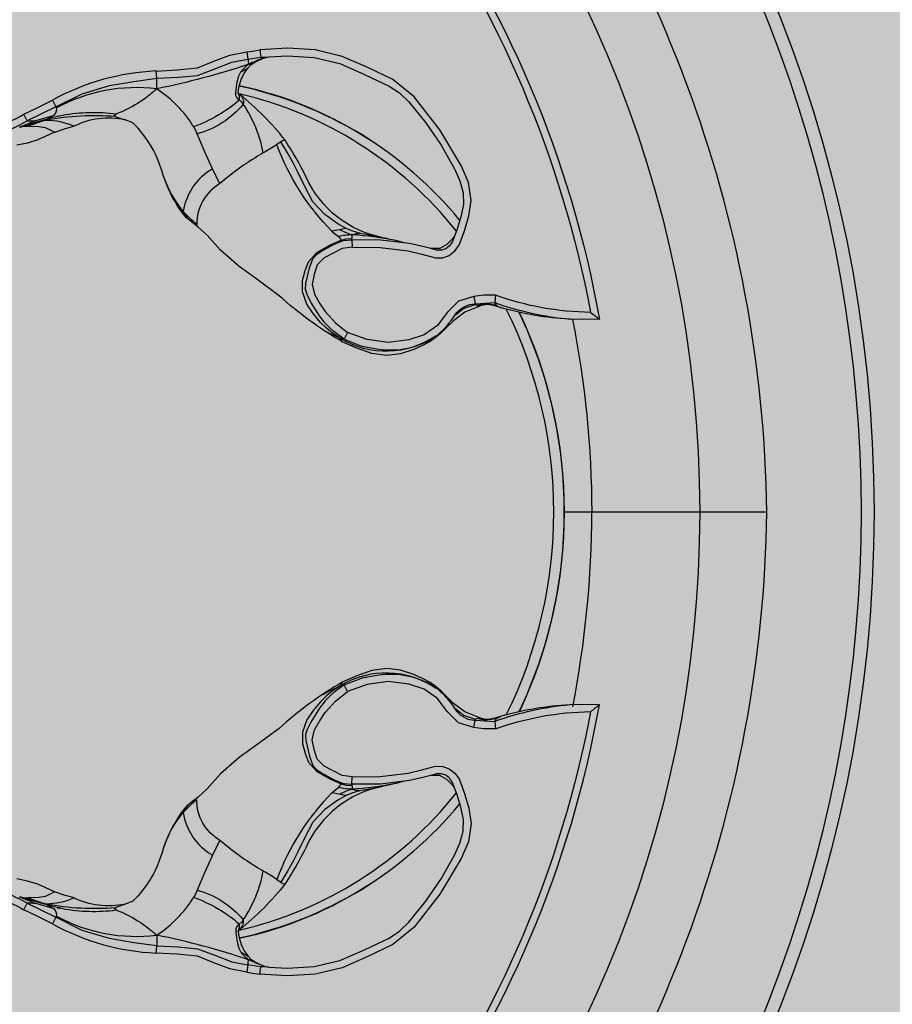
# Model space of a CAD drawing. Units: inches. Extents: x 0 to 287, y 0 to 180.
# Drawn here: x 104 to 106, y 86 to 87 of the extents above; entities that cross this region are included whole.
import ezdxf

# ---------------------------------------------------------------- set-up
doc = ezdxf.new("R2010")
doc.units = ezdxf.units.IN
doc.header["$MEASUREMENT"] = 0
for name, color, linetype in [('GRILLE', 8, 'Continuous'), ('HOUSING', 7, 'Continuous'), ('TWEETER', 2, 'Continuous')]:
    doc.layers.add(name, color=color, linetype=linetype)

# ---------------------------------------------------------------- blocks, each defined once
blk = doc.blocks.new('DRV.19mm.QT.001')
at = {"layer": 'TWEETER'}
h = blk.add_hatch(dxfattribs=at)
h.set_pattern_fill('HEX', color=256, scale=0.25)
h.set_pattern_definition([(0, (-140.56693, -58.91425), (0, 0.054126588), [0.03125, -0.0625]), (120, (-140.56693, -58.91425), (-0.046875, -0.027063294), [0.03125, -0.0625]), (60, (-140.53568, -58.91425), (-0.046875, 0.027063294), [0.03125, -0.0625])])
h.paths.add_polyline_path([(0.3625, -1.1357), (0.3819, -1.1078), (0.4077, -1.0787), (0.431, -1.058), (0.4436, -1.0439, 0.002006), (0.4579, -1.0261), (0.4639, -1.0208), (0.4689, -1.0173, -0.077613), (0.5243, -0.9896, 0.132684), (0.6059, -0.9424), (0.6103, -0.9302, 0.17167), (0.6001, -0.8497), (0.5961, -0.8356), (0.5914, -0.8219, 0.011296), (0.5794, -0.7943), (0.5743, -0.7783), (0.5711, -0.7617), (0.57, -0.7419), (0.5717, -0.7147), (0.5743, -0.6931, -0.005839), (0.5726, -0.6847), (0.5719, -0.6795), (0.5712, -0.6708, 0.155541), (0.2656, -0.4219), (0.2661, -0.4248), (0.267, -0.434), (0.2677, -0.444, 0.023106), (0.2703, -0.495), (0.2635, -0.527), (0.2556, -0.541), (0.2447, -0.5537), (0.2305, -0.565), (0.2136, -0.5741), (0.195, -0.5814), (0.175, -0.5868), (0.1645, -0.588), (0.1536, -0.5878), (0.1503, -0.5875), (0.1466, -0.587), (0.1427, -0.5864), (0.1415, -0.5863), (0.1262, -0.5838), (0.1133, -0.5823), (0.1012, -0.5816), (0.0878, -0.5812), (0.0658, -0.5801), (0.0438, -0.5774), (0.022, -0.5739), (0, -0.5719), (-0.022, -0.5739), (-0.0438, -0.5774), (-0.0658, -0.5801), (-0.0878, -0.5812), (-0.1012, -0.5816), (-0.1133, -0.5823), (-0.1262, -0.5838), (-0.1415, -0.5863), (-0.1449, -0.5868), (-0.1528, -0.5878), (-0.1645, -0.588), (-0.175, -0.5868), (-0.195, -0.5814), (-0.2136, -0.5741), (-0.2305, -0.565), (-0.2447, -0.5537), (-0.2556, -0.541), (-0.2635, -0.527), (-0.2703, -0.495, 0.023106), (-0.2677, -0.444), (-0.267, -0.434), (-0.2661, -0.4248), (-0.2656, -0.4219, 0.155541), (-0.5712, -0.6708), (-0.5719, -0.6795), (-0.5726, -0.6847, -0.005839), (-0.5743, -0.6931), (-0.5717, -0.7147), (-0.57, -0.7419), (-0.5711, -0.7617), (-0.5743, -0.7783), (-0.5794, -0.7943, 0.011296), (-0.5914, -0.8219), (-0.5961, -0.8356), (-0.6001, -0.8497, 0.17167), (-0.6103, -0.9302), (-0.6059, -0.9424, 0.132684), (-0.5243, -0.9896, -0.075231), (-0.4705, -1.0162), (-0.4639, -1.0208), (-0.4579, -1.0261, 0.002006), (-0.4436, -1.0439), (-0.431, -1.058), (-0.4077, -1.0787), (-0.3819, -1.1078), (-0.3625, -1.1357), (-0.3367, -1.1702, -0.052271), (-0.2649, -1.2685), (-0.2552, -1.2913), (-0.2466, -1.3147), (-0.2434, -1.3381), (-0.2461, -1.3592), (-0.2529, -1.3798), (-0.2595, -1.3945), (-0.2655, -1.4052), (-0.271, -1.4129), (-0.2754, -1.4183), (-0.279, -1.4223), (-0.2862, -1.4296), (-0.2978, -1.4417), (-0.3111, -1.4594), (-0.3202, -1.4826), (-0.3212, -1.4853), (-0.322, -1.4875), (-0.3227, -1.491), (-0.3228, -1.4963), (-0.3207, -1.5062), (-0.3182, -1.5154, -0.004745), (-0.3158, -1.5239, 0.233944), (0.3158, -1.5239, -0.004746), (0.3182, -1.5154), (0.3207, -1.5062), (0.3228, -1.4963), (0.3227, -1.491), (0.322, -1.4875), (0.3212, -1.4853), (0.3202, -1.4826), (0.3111, -1.4594), (0.2978, -1.4417), (0.2862, -1.4296), (0.279, -1.4223), (0.2754, -1.4183), (0.271, -1.4129), (0.2655, -1.4052), (0.2595, -1.3945), (0.2529, -1.3798), (0.2461, -1.3592), (0.2434, -1.3381), (0.2466, -1.3147), (0.2552, -1.2913), (0.2649, -1.2685, -0.052271), (0.3367, -1.1702)])
h.paths.add_polyline_path([(1.5239, 0.3158, -0.004745), (1.5154, 0.3182), (1.5062, 0.3207), (1.4963, 0.3228), (1.491, 0.3227), (1.4875, 0.322), (1.4853, 0.3212), (1.4826, 0.3202), (1.4594, 0.3111), (1.4417, 0.2978), (1.4296, 0.2862), (1.4223, 0.279), (1.4183, 0.2754), (1.4129, 0.271), (1.4052, 0.2655), (1.3945, 0.2595), (1.3798, 0.2529), (1.3592, 0.2461), (1.3381, 0.2434), (1.3147, 0.2466), (1.2913, 0.2552), (1.2685, 0.2649, -0.052271), (1.1702, 0.3367), (1.1357, 0.3625), (1.1078, 0.3819), (1.0787, 0.4077), (1.058, 0.431), (1.0439, 0.4436, 0.002006), (1.0261, 0.4579), (1.0208, 0.4639), (1.0173, 0.4689, -0.077613), (0.9896, 0.5243, 0.132684), (0.9424, 0.6059), (0.9302, 0.6103, 0.17167), (0.8497, 0.6001), (0.8356, 0.5961), (0.8219, 0.5914, 0.011296), (0.7943, 0.5794), (0.7783, 0.5743), (0.7617, 0.5711), (0.7419, 0.57), (0.7147, 0.5717), (0.6931, 0.5743, -0.005839), (0.6847, 0.5726), (0.6795, 0.5719), (0.6708, 0.5712, 0.155541), (0.4219, 0.2656), (0.4248, 0.2661), (0.434, 0.267), (0.444, 0.2677, 0.023106), (0.495, 0.2703), (0.527, 0.2635), (0.541, 0.2556), (0.5537, 0.2447), (0.565, 0.2305), (0.5741, 0.2136), (0.5814, 0.195), (0.5868, 0.175), (0.588, 0.1645), (0.5878, 0.1536), (0.5875, 0.1503), (0.587, 0.1466), (0.5864, 0.1427), (0.5863, 0.1415), (0.5838, 0.1262), (0.5823, 0.1133), (0.5816, 0.1012), (0.5812, 0.0878), (0.5801, 0.0658), (0.5774, 0.0438), (0.5739, 0.022), (0.5719, 0), (0.5739, -0.022), (0.5774, -0.0438), (0.5801, -0.0658), (0.5812, -0.0878), (0.5816, -0.1012), (0.5823, -0.1133), (0.5838, -0.1262), (0.5863, -0.1415), (0.5868, -0.1449), (0.5878, -0.1528), (0.588, -0.1645), (0.5868, -0.175), (0.5814, -0.195), (0.5741, -0.2136), (0.565, -0.2305), (0.5537, -0.2447), (0.541, -0.2556), (0.527, -0.2635), (0.495, -0.2703, 0.023106), (0.444, -0.2677), (0.434, -0.267), (0.4248, -0.2661), (0.4219, -0.2656, 0.155541), (0.6708, -0.5712), (0.6795, -0.5719), (0.6847, -0.5726, -0.005839), (0.6931, -0.5743), (0.7147, -0.5717), (0.7419, -0.57), (0.7617, -0.5711), (0.7783, -0.5743), (0.7943, -0.5794, 0.011296), (0.8219, -0.5914), (0.8356, -0.5961), (0.8497, -0.6001, 0.17167), (0.9302, -0.6103), (0.9424, -0.6059, 0.132684), (0.9896, -0.5243, -0.075231), (1.0162, -0.4705), (1.0208, -0.4639), (1.0261, -0.4579, 0.002006), (1.0439, -0.4436), (1.058, -0.431), (1.0787, -0.4077), (1.1078, -0.3819), (1.1357, -0.3625), (1.1702, -0.3367, -0.052271), (1.2685, -0.2649), (1.2913, -0.2552), (1.3147, -0.2466), (1.3381, -0.2434), (1.3592, -0.2461), (1.3798, -0.2529), (1.3945, -0.2595), (1.4052, -0.2655), (1.4129, -0.271), (1.4183, -0.2754), (1.4223, -0.279), (1.4296, -0.2862), (1.4417, -0.2978), (1.4594, -0.3111), (1.4826, -0.3202), (1.4853, -0.3212), (1.4875, -0.322), (1.491, -0.3227), (1.4963, -0.3228), (1.5062, -0.3207), (1.5154, -0.3182, -0.004746), (1.5239, -0.3158, 0.233944)])
h.paths.add_polyline_path([(0.6103, 0.9302), (0.6059, 0.9424, 0.132684), (0.5243, 0.9896, -0.075231), (0.4705, 1.0162), (0.4639, 1.0208), (0.4579, 1.0261, 0.002006), (0.4436, 1.0439), (0.431, 1.058), (0.4077, 1.0787), (0.3819, 1.1078), (0.3625, 1.1357), (0.3367, 1.1702, -0.052271), (0.2649, 1.2685), (0.2552, 1.2913), (0.2466, 1.3147), (0.2434, 1.3381), (0.2461, 1.3592), (0.2529, 1.3798), (0.2595, 1.3945), (0.2655, 1.4052), (0.271, 1.4129), (0.2754, 1.4183), (0.279, 1.4223), (0.2862, 1.4296), (0.2978, 1.4417), (0.3111, 1.4594), (0.3202, 1.4826), (0.3212, 1.4853), (0.322, 1.4875), (0.3227, 1.491), (0.3228, 1.4963), (0.3207, 1.5062), (0.3182, 1.5154, -0.004746), (0.3158, 1.5239, 0.233944), (-0.3158, 1.5239, -0.004745), (-0.3182, 1.5154), (-0.3207, 1.5062), (-0.3228, 1.4963), (-0.3227, 1.491), (-0.322, 1.4875), (-0.3212, 1.4853), (-0.3202, 1.4826), (-0.3111, 1.4594), (-0.2978, 1.4417), (-0.2862, 1.4296), (-0.279, 1.4223), (-0.2754, 1.4183), (-0.271, 1.4129), (-0.2655, 1.4052), (-0.2595, 1.3945), (-0.2529, 1.3798), (-0.2461, 1.3592), (-0.2434, 1.3381), (-0.2466, 1.3147), (-0.2552, 1.2913), (-0.2649, 1.2685, -0.052271), (-0.3367, 1.1702), (-0.3625, 1.1357), (-0.3819, 1.1078), (-0.4077, 1.0787), (-0.431, 1.058), (-0.4436, 1.0439, 0.002006), (-0.4579, 1.0261), (-0.4639, 1.0208), (-0.4689, 1.0173, -0.077613), (-0.5243, 0.9896, 0.132684), (-0.6059, 0.9424), (-0.6103, 0.9302, 0.17167), (-0.6001, 0.8497), (-0.5961, 0.8356), (-0.5914, 0.8219, 0.011296), (-0.5794, 0.7943), (-0.5743, 0.7783), (-0.5711, 0.7617), (-0.57, 0.7419), (-0.5717, 0.7147), (-0.5743, 0.6931, -0.005839), (-0.5726, 0.6847), (-0.5719, 0.6795), (-0.5712, 0.6708, 0.155541), (-0.2656, 0.4219), (-0.2661, 0.4248), (-0.267, 0.434), (-0.2677, 0.444, 0.023106), (-0.2703, 0.495), (-0.2635, 0.527), (-0.2556, 0.541), (-0.2447, 0.5537), (-0.2305, 0.565), (-0.2136, 0.5741), (-0.195, 0.5814), (-0.175, 0.5868), (-0.1645, 0.588), (-0.1536, 0.5878), (-0.1503, 0.5875), (-0.1466, 0.587), (-0.1427, 0.5864), (-0.1415, 0.5863), (-0.1262, 0.5838), (-0.1133, 0.5823), (-0.1012, 0.5816), (-0.0878, 0.5812), (-0.0658, 0.5801), (-0.0438, 0.5774), (-0.022, 0.5739), (0, 0.5719), (0.022, 0.5739), (0.0438, 0.5774), (0.0658, 0.5801), (0.0878, 0.5812), (0.1012, 0.5816), (0.1133, 0.5823), (0.1262, 0.5838), (0.1415, 0.5863), (0.1449, 0.5868), (0.1528, 0.5878), (0.1645, 0.588), (0.175, 0.5868), (0.195, 0.5814), (0.2136, 0.5741), (0.2305, 0.565), (0.2447, 0.5537), (0.2556, 0.541), (0.2635, 0.527), (0.2703, 0.495, 0.023106), (0.2677, 0.444), (0.267, 0.434), (0.2661, 0.4248), (0.2656, 0.4219, 0.155541), (0.5712, 0.6708), (0.5719, 0.6795), (0.5726, 0.6847, -0.005839), (0.5743, 0.6931), (0.5717, 0.7147), (0.57, 0.7419), (0.5711, 0.7617), (0.5743, 0.7783), (0.5794, 0.7943, 0.011296), (0.5914, 0.8219), (0.5961, 0.8356), (0.6001, 0.8497, 0.17167)])
h.paths.add_polyline_path([(-0.5801, 0.0658), (-0.5812, 0.0878), (-0.5816, 0.1012), (-0.5823, 0.1133), (-0.5838, 0.1262), (-0.5863, 0.1415), (-0.5868, 0.1449), (-0.5878, 0.1528), (-0.588, 0.1645), (-0.5868, 0.175), (-0.5814, 0.195), (-0.5741, 0.2136), (-0.565, 0.2305), (-0.5537, 0.2447), (-0.541, 0.2556), (-0.527, 0.2635), (-0.495, 0.2703, 0.023106), (-0.444, 0.2677), (-0.434, 0.267), (-0.4248, 0.2661), (-0.4219, 0.2656, 0.155541), (-0.6708, 0.5712), (-0.6795, 0.5719), (-0.6847, 0.5726, -0.005839), (-0.6931, 0.5743), (-0.7147, 0.5717), (-0.7419, 0.57), (-0.7617, 0.5711), (-0.7783, 0.5743), (-0.7943, 0.5794, 0.011296), (-0.8219, 0.5914), (-0.8356, 0.5961), (-0.8497, 0.6001, 0.17167), (-0.9302, 0.6103), (-0.9424, 0.6059, 0.132684), (-0.9896, 0.5243, -0.075231), (-1.0162, 0.4705), (-1.0208, 0.4639), (-1.0261, 0.4579, 0.002006), (-1.0439, 0.4436), (-1.058, 0.431), (-1.0787, 0.4077), (-1.1078, 0.3819), (-1.1357, 0.3625), (-1.1702, 0.3367, -0.052271), (-1.2685, 0.2649), (-1.2913, 0.2552), (-1.3147, 0.2466), (-1.3381, 0.2434), (-1.3592, 0.2461), (-1.3798, 0.2529), (-1.3945, 0.2595), (-1.4052, 0.2655), (-1.4129, 0.271), (-1.4183, 0.2754), (-1.4223, 0.279), (-1.4296, 0.2862), (-1.4417, 0.2978), (-1.4594, 0.3111), (-1.4826, 0.3202), (-1.4853, 0.3212), (-1.4875, 0.322), (-1.491, 0.3227), (-1.4963, 0.3228), (-1.5062, 0.3207), (-1.5154, 0.3182, -0.004746), (-1.5239, 0.3158, 0.233944), (-1.5239, -0.3158, -0.004745), (-1.5154, -0.3182), (-1.5062, -0.3207), (-1.4963, -0.3228), (-1.491, -0.3227), (-1.4875, -0.322), (-1.4853, -0.3212), (-1.4826, -0.3202), (-1.4594, -0.3111), (-1.4417, -0.2978), (-1.4296, -0.2862), (-1.4223, -0.279), (-1.4183, -0.2754), (-1.4129, -0.271), (-1.4052, -0.2655), (-1.3945, -0.2595), (-1.3798, -0.2529), (-1.3592, -0.2461), (-1.3381, -0.2434), (-1.3147, -0.2466), (-1.2913, -0.2552), (-1.2685, -0.2649, -0.052271), (-1.1702, -0.3367), (-1.1357, -0.3625), (-1.1078, -0.3819), (-1.0787, -0.4077), (-1.058, -0.431), (-1.0439, -0.4436, 0.002006), (-1.0261, -0.4579), (-1.0208, -0.4639), (-1.0173, -0.4689, -0.077613), (-0.9896, -0.5243, 0.132684), (-0.9424, -0.6059), (-0.9302, -0.6103, 0.17167), (-0.8497, -0.6001), (-0.8356, -0.5961), (-0.8219, -0.5914, 0.011296), (-0.7943, -0.5794), (-0.7783, -0.5743), (-0.7617, -0.5711), (-0.7419, -0.57), (-0.7147, -0.5717), (-0.6931, -0.5743, -0.005839), (-0.6847, -0.5726), (-0.6795, -0.5719), (-0.6708, -0.5712, 0.155541), (-0.4219, -0.2656), (-0.4248, -0.2661), (-0.434, -0.267), (-0.444, -0.2677, 0.023106), (-0.495, -0.2703), (-0.527, -0.2635), (-0.541, -0.2556), (-0.5537, -0.2447), (-0.565, -0.2305), (-0.5741, -0.2136), (-0.5814, -0.195), (-0.5868, -0.175), (-0.588, -0.1645), (-0.5878, -0.1536), (-0.5875, -0.1503), (-0.587, -0.1466), (-0.5864, -0.1427), (-0.5863, -0.1415), (-0.5838, -0.1262), (-0.5823, -0.1133), (-0.5816, -0.1012), (-0.5812, -0.0878), (-0.5801, -0.0658), (-0.5774, -0.0438), (-0.5739, -0.022), (-0.5719, 0), (-0.5739, 0.022), (-0.5774, 0.0438)])
h.paths.add_polyline_path([(-0.4269, 1.3319), (-0.4256, 1.3378), (-0.4257, 1.3372), (-0.4244, 1.3433), (-0.4224, 1.3518), (-0.4191, 1.3647), (-0.4181, 1.3734), (-0.4127, 1.3961), (-0.4099, 1.4062), (-0.41, 1.4205), (-0.4163, 1.4313), (-0.4226, 1.4377), (-0.4283, 1.4428), (-0.4371, 1.4462, 0.169631), (-0.6508, 1.1077), (-0.6499, 1.1086, -0.057697), (-0.5787, 1.1795, -0.02699), (-0.5214, 1.2122, 0.243799)])
h.paths.add_polyline_path([(-1.2122, 0.5214, -0.02699), (-1.1795, 0.5787, -0.057697), (-1.1086, 0.6499), (-1.1077, 0.6508, 0.169631), (-1.4462, 0.4371), (-1.4428, 0.4283), (-1.4377, 0.4226), (-1.4313, 0.4163), (-1.4205, 0.41), (-1.4062, 0.4099), (-1.3961, 0.4127), (-1.3734, 0.4181), (-1.3647, 0.4191), (-1.3518, 0.4224), (-1.3433, 0.4244), (-1.3372, 0.4257), (-1.3378, 0.4256), (-1.3319, 0.4269, 0.243799)])
h.paths.add_polyline_path([(0.4371, 1.4462), (0.4283, 1.4428), (0.4226, 1.4377), (0.4163, 1.4313), (0.41, 1.4205), (0.4099, 1.4062), (0.4127, 1.3961), (0.4181, 1.3734), (0.4191, 1.3647), (0.4224, 1.3518), (0.4244, 1.3433), (0.4257, 1.3372), (0.4256, 1.3378), (0.4269, 1.3319, 0.243799), (0.5214, 1.2122, -0.02699), (0.5787, 1.1795, -0.057697), (0.6499, 1.1086), (0.6508, 1.1077, 0.169631)])
h.paths.add_polyline_path([(1.1077, 0.6508), (1.1086, 0.6499, -0.057697), (1.1795, 0.5787, -0.02699), (1.2122, 0.5214, 0.243799), (1.3319, 0.4269), (1.3378, 0.4256), (1.3372, 0.4257), (1.3433, 0.4244), (1.3518, 0.4224), (1.3647, 0.4191), (1.3734, 0.4181), (1.3961, 0.4127), (1.4062, 0.4099), (1.4205, 0.41), (1.4313, 0.4163), (1.4377, 0.4226), (1.4428, 0.4283), (1.4462, 0.4371, 0.169631)])
h.paths.add_polyline_path([(1.4462, -0.4371), (1.4428, -0.4283), (1.4377, -0.4226), (1.4313, -0.4163), (1.4205, -0.41), (1.4062, -0.4099), (1.3961, -0.4127), (1.3734, -0.4181), (1.3647, -0.4191), (1.3518, -0.4224), (1.3433, -0.4244), (1.3372, -0.4257), (1.3378, -0.4256), (1.3319, -0.4269, 0.243799), (1.2122, -0.5214, -0.02699), (1.1795, -0.5787, -0.057697), (1.1086, -0.6499), (1.1077, -0.6508, 0.169631)])
h.paths.add_polyline_path([(-0.5214, -1.2122, -0.02699), (-0.5787, -1.1795, -0.057697), (-0.6499, -1.1086), (-0.6508, -1.1077, 0.169631), (-0.4371, -1.4462), (-0.4283, -1.4428), (-0.4226, -1.4377), (-0.4163, -1.4313), (-0.41, -1.4205), (-0.4099, -1.4062), (-0.4127, -1.3961), (-0.4181, -1.3734), (-0.4191, -1.3647), (-0.4224, -1.3518), (-0.4244, -1.3433), (-0.4257, -1.3372), (-0.4256, -1.3378), (-0.4269, -1.3319, 0.243799)])
h.paths.add_polyline_path([(0.6508, -1.1077), (0.6499, -1.1086, -0.057697), (0.5787, -1.1795, -0.02699), (0.5214, -1.2122, 0.243799), (0.4269, -1.3319), (0.4256, -1.3378), (0.4257, -1.3372), (0.4244, -1.3433), (0.4224, -1.3518), (0.4191, -1.3647), (0.4181, -1.3734), (0.4127, -1.3961), (0.4099, -1.4062), (0.41, -1.4205), (0.4163, -1.4313), (0.4226, -1.4377), (0.4283, -1.4428), (0.4371, -1.4462, 0.169631)])
h.paths.add_polyline_path([(-1.3319, -0.4269), (-1.3378, -0.4256), (-1.3372, -0.4257), (-1.3433, -0.4244), (-1.3518, -0.4224), (-1.3647, -0.4191), (-1.3734, -0.4181), (-1.3961, -0.4127), (-1.4062, -0.4099), (-1.4205, -0.41), (-1.4313, -0.4163), (-1.4377, -0.4226), (-1.4428, -0.4283), (-1.4462, -0.4371, 0.169631), (-1.1077, -0.6508), (-1.1086, -0.6499, -0.057697), (-1.1795, -0.5787, -0.02699), (-1.2122, -0.5214, 0.243799)])
for p, q in [((-0.6005, -0.7724), (-0.6007, -0.78)), ((0.6005, -0.7724), (0.6007, -0.78)), ((-0.3234, -1.4918), (-0.3228, -1.4875)), ((-0.3224, -1.5007), (-0.3234, -1.4918)), ((-0.3222, -1.4999), (-0.3229, -1.4969)), ((0.3222, -1.4999), (0.3229, -1.4969)), ((0.3224, -1.5007), (0.3234, -1.4918)), ((0.3234, -1.4918), (0.3228, -1.4875)), ((0, -1.9296), (0, -1.6573))]:
    blk.add_line(p, q, dxfattribs=at)
for points in [[(-0.9909, -1.3755, 0.113363), (-0.3002, -1.6688), (-0.2995, -1.6306), (-0.3002, -1.6231, 0.059214), (-0.3183, -1.515), (-0.3184, -1.5146), (-0.3207, -1.5062), (-0.3228, -1.4963), (-0.3227, -1.491), (-0.3223, -1.489), (-0.3221, -1.4877), (-0.3212, -1.4853), (-0.3202, -1.4826), (-0.3111, -1.4594), (-0.2978, -1.4417), (-0.2862, -1.4296), (-0.279, -1.4223), (-0.2754, -1.4183), (-0.271, -1.4129), (-0.2655, -1.4052), (-0.2595, -1.3945), (-0.2529, -1.3798), (-0.2461, -1.3592), (-0.2434, -1.3381), (-0.2466, -1.3147), (-0.2552, -1.2913), (-0.2649, -1.2685, 0.052271), (-0.3367, -1.1702), (-0.3625, -1.1357), (-0.3819, -1.1078), (-0.4077, -1.0787), (-0.431, -1.058), (-0.4436, -1.0439, -0.002006), (-0.4579, -1.0261), (-0.4639, -1.0208), (-0.4705, -1.0162, 0.075231), (-0.5243, -0.9896, -0.132684), (-0.6059, -0.9424), (-0.6103, -0.9302, -0.17167), (-0.6001, -0.8497), (-0.5961, -0.8356), (-0.5914, -0.8219, -0.011296), (-0.5794, -0.7943), (-0.5743, -0.7783), (-0.5711, -0.7617)], [(0.9909, -1.3755, -0.113363), (0.3002, -1.6688), (0.2995, -1.6306), (0.3002, -1.6231, -0.059214), (0.3183, -1.515), (0.3184, -1.5146), (0.3207, -1.5062), (0.3228, -1.4963), (0.3227, -1.491), (0.3223, -1.489), (0.3221, -1.4877), (0.3212, -1.4853), (0.3202, -1.4826), (0.3111, -1.4594), (0.2978, -1.4417), (0.2862, -1.4296), (0.279, -1.4223), (0.2754, -1.4183), (0.271, -1.4129), (0.2655, -1.4052), (0.2595, -1.3945), (0.2529, -1.3798), (0.2461, -1.3592), (0.2434, -1.3381), (0.2466, -1.3147), (0.2552, -1.2913), (0.2649, -1.2685, -0.052271), (0.3367, -1.1702), (0.3625, -1.1357), (0.3819, -1.1078), (0.4077, -1.0787), (0.431, -1.058), (0.4436, -1.0439, 0.002006), (0.4579, -1.0261), (0.4639, -1.0208), (0.4705, -1.0162, -0.075231), (0.5243, -0.9896, 0.132684), (0.6059, -0.9424), (0.6103, -0.9302, 0.17167), (0.6001, -0.8497), (0.5961, -0.8356), (0.5914, -0.8219, 0.011296), (0.5794, -0.7943), (0.5743, -0.7783), (0.5711, -0.7617)], [(-0.5955, -0.5955), (-0.6042, -0.6042, -0.214392), (-0.5836, -0.6777, -0.082099), (-0.6192, -0.7729)], [(0.5955, -0.5955), (0.6042, -0.6042, 0.214392), (0.5836, -0.6777, 0.082099), (0.6192, -0.7729)], [(-0.5987, -0.7654, -0.010992), (-0.6094, -0.7915, 0.022065), (-0.6086, -0.7779, 0.066892), (-0.5719, -0.6795), (-0.5836, -0.6777)], [(0.5836, -0.6777), (0.5719, -0.6795, 0.066892), (0.6086, -0.7779, 0.022065), (0.6094, -0.7915, -0.010992), (0.5987, -0.7654)], [(-0.7083, -1.154), (-0.7077, -1.1419), (-0.7047, -1.1215), (-0.7161, -1.1198), (-0.711, -1.0935), (-0.7015, -1.0683), (-0.6915, -1.0432), (-0.6881, -1.0112), (-0.6864, -0.9787), (-0.6752, -0.9797), (-0.6703, -0.9439), (-0.6636, -0.906), (-0.6511, -0.8636), (-0.6307, -0.8227), (-0.6411, -0.8174), (-0.6287, -0.7925), (-0.6192, -0.7729), (-0.6086, -0.7779), (-0.6307, -0.8227), (-0.6297, -0.8234), (-0.6289, -0.8237, 0.246777), (-0.6177, -0.82)], [(-0.5914, -0.8219), (-0.5914, -0.8209), (-0.5923, -0.8183), (-0.5944, -0.8146), (-0.5983, -0.8057), (-0.6001, -0.7961), (-0.6007, -0.78, 0.026597), (-0.6096, -0.8073, 0.100146), (-0.6005, -0.8505)], [(0.6005, -0.8505, 0.100146), (0.6096, -0.8073, 0.026597), (0.6007, -0.78), (0.6001, -0.7961), (0.5983, -0.8057), (0.5944, -0.8146), (0.5923, -0.8183), (0.5914, -0.8209), (0.5914, -0.8219)], [(0.6177, -0.82, 0.246777), (0.6289, -0.8237), (0.6297, -0.8234), (0.6307, -0.8227), (0.6086, -0.7779), (0.6192, -0.7729), (0.6287, -0.7925), (0.6411, -0.8174), (0.6307, -0.8227), (0.6511, -0.8636), (0.6636, -0.906), (0.6703, -0.9439), (0.6752, -0.9797), (0.6864, -0.9787), (0.6881, -1.0112), (0.6915, -1.0432), (0.7015, -1.0683), (0.711, -1.0935), (0.7161, -1.1198), (0.7047, -1.1215), (0.7077, -1.1419), (0.7083, -1.154)], [(-0.6115, -0.8092), (-0.6177, -0.82, 0.002722), (-0.6094, -0.7915)], [(0.6094, -0.7915, 0.002722), (0.6177, -0.82), (0.6115, -0.8092)], [(-0.6085, -0.7983), (-0.6096, -0.8073, 0.06863), (-0.6154, -0.9155)], [(0.6154, -0.9155, 0.06863), (0.6096, -0.8073), (0.6085, -0.7983)], [(-0.6158, -0.8246), (-0.6172, -0.8329, 0.077084), (-0.6193, -0.9164, -0.091791), (-0.6586, -0.9796, 0.108908), (-0.5995, -1.0373, -0.088281), (-0.6409, -1.1079, -0.180385), (-0.6536, -1.1056)], [(0.6536, -1.1056, -0.180385), (0.6409, -1.1079, -0.088281), (0.5995, -1.0373, 0.108908), (0.6586, -0.9796, -0.091791), (0.6193, -0.9164, 0.077084), (0.6172, -0.8329), (0.6158, -0.8246)], [(-0.6193, -0.9164), (-0.6168, -0.9134), (-0.6154, -0.9155, -0.001385), (-0.6103, -0.9302)], [(0.6193, -0.9164), (0.6168, -0.9134), (0.6154, -0.9155, 0.001385), (0.6103, -0.9302)], [(-0.7062, -1.1458, -0.034857), (-0.6968, -1.1227, 0.030627), (-0.6586, -0.9796, -0.022672), (-0.6752, -0.9797), (-0.6768, -1.0132), (-0.6796, -1.0432), (-0.6898, -1.07), (-0.7001, -1.0966), (-0.7047, -1.1215, -0.00707), (-0.6968, -1.1227, -0.072928), (-0.6851, -1.1107)], [(0.7062, -1.1458, 0.034857), (0.6968, -1.1227, -0.030627), (0.6586, -0.9796, 0.022672), (0.6752, -0.9797), (0.6768, -1.0132), (0.6796, -1.0432), (0.6898, -1.07), (0.7001, -1.0966), (0.7047, -1.1215, 0.00707), (0.6968, -1.1227, 0.072928), (0.6851, -1.1107)], [(-0.5214, -0.9906, -0.085505), (-0.4675, -1.0206), (-0.4693, -1.0178), (-0.4701, -1.0165), (-0.4703, -1.0163)], [(0.5214, -0.9906, 0.085505), (0.4675, -1.0206), (0.4693, -1.0178), (0.4701, -1.0165), (0.4703, -1.0163)], [(-0.265, -1.2684, -0.033319), (-0.271, -1.2645), (-0.2775, -1.255), (-0.2832, -1.2478), (-0.2868, -1.2436), (-0.2952, -1.2348), (-0.309, -1.223), (-0.3233, -1.2131), (-0.3427, -1.2067), (-0.3603, -1.2066), (-0.3759, -1.2105), (-0.3893, -1.216), (-0.404, -1.2288), (-0.4158, -1.2504), (-0.4232, -1.2667), (-0.425, -1.2746), (-0.4258, -1.2834, -0.181631), (-0.4314, -1.2834, 0.054139), (-0.4394, -1.2645), (-0.4382, -1.2577), (-0.437, -1.2523, 0.108508), (-0.5718, -1.1668, 0.008261), (-0.559, -1.1455, -0.046261), (-0.5112, -1.0781, -0.265368), (-0.4477, -1.0418, 0.019264), (-0.4675, -1.0206, -0.030766), (-0.4558, -1.0288)], [(0.265, -1.2684, 0.033319), (0.271, -1.2645), (0.2775, -1.255), (0.2832, -1.2478), (0.2868, -1.2436), (0.2952, -1.2348), (0.309, -1.223), (0.3233, -1.2131), (0.3427, -1.2067), (0.3603, -1.2066), (0.3759, -1.2105), (0.3893, -1.216), (0.404, -1.2288), (0.4158, -1.2504), (0.4232, -1.2667), (0.425, -1.2746), (0.4258, -1.2834, 0.181631), (0.4314, -1.2834, -0.054139), (0.4394, -1.2645), (0.4382, -1.2577), (0.437, -1.2523, -0.108508), (0.5718, -1.1668, -0.008261), (0.559, -1.1455, 0.046261), (0.5112, -1.0781, 0.265368), (0.4477, -1.0418, -0.019264), (0.4675, -1.0206, 0.030766), (0.4558, -1.0288)], [(-0.5884, -1.0427, -0.155089), (-0.6348, -1.1144, 0.10037), (-0.559, -1.1455)], [(0.559, -1.1455, 0.10037), (0.6348, -1.1144, -0.155089), (0.5884, -1.0427)], [(-0.6502, -1.1081, 0.278007), (-0.6348, -1.1144), (-0.6389, -1.1117), (-0.6409, -1.1079), (-0.6451, -1.1041), (-0.6485, -1.1028), (-0.6528, -1.1026), (-0.6589, -1.1031), (-0.6717, -1.1055), (-0.6787, -1.1076), (-0.6851, -1.1107), (-0.6887, -1.1179), (-0.6915, -1.1219)], [(0.6502, -1.1081, -0.278007), (0.6348, -1.1144), (0.6389, -1.1117), (0.6409, -1.1079), (0.6451, -1.1041), (0.6485, -1.1028), (0.6528, -1.1026), (0.6589, -1.1031), (0.6717, -1.1055), (0.6787, -1.1076), (0.6851, -1.1107), (0.6887, -1.1179), (0.6915, -1.1219)], [(-0.7003, -1.1322), (-0.6999, -1.1316, 0.133259), (-0.6968, -1.1227)], [(0.6968, -1.1227, 0.133259), (0.6999, -1.1316), (0.7003, -1.1322)], [(-0.5718, -1.1668), (-0.5739, -1.1696), (-0.5759, -1.173, 0.198504), (-0.5787, -1.1795)], [(0.5787, -1.1795, 0.198504), (0.5759, -1.173), (0.5739, -1.1696), (0.5718, -1.1668)], [(-0.2838, -1.2383), (-0.2773, -1.2506), (-0.271, -1.2645, 0.008646), (-0.2692, -1.2712), (-0.281, -1.2552), (-0.2856, -1.2501), (-0.2939, -1.242), (-0.3055, -1.233), (-0.3268, -1.2198), (-0.3384, -1.2137), (-0.3465, -1.211), (-0.3558, -1.2116), (-0.38, -1.2173), (-0.3943, -1.2228), (-0.4009, -1.2286), (-0.4053, -1.2349), (-0.4168, -1.2561), (-0.4175, -1.2574), (-0.4224, -1.2698), (-0.4237, -1.2833), (-0.4246, -1.2833), (-0.4258, -1.2834)], [(-0.4122, -1.2837), (-0.41, -1.2685), (-0.403, -1.2544), (-0.3957, -1.2404), (-0.3847, -1.2295), (-0.3697, -1.2249), (-0.3543, -1.2218), (-0.3391, -1.2252), (-0.3253, -1.2332), (-0.3121, -1.2421), (-0.2942, -1.258), (-0.2795, -1.2768), (-0.2692, -1.2712), (-0.2594, -1.2958), (-0.2583, -1.2997), (-0.2534, -1.3255, -0.170228), (-0.2708, -1.411, -0.094636), (-0.3094, -1.446, 0.225477), (-0.3239, -1.4756), (-0.3234, -1.4758), (-0.3228, -1.4763)], [(0.4122, -1.2837), (0.41, -1.2685), (0.403, -1.2544), (0.3957, -1.2404), (0.3847, -1.2295), (0.3697, -1.2249), (0.3543, -1.2218), (0.3391, -1.2252), (0.3253, -1.2332), (0.3121, -1.2421), (0.2942, -1.258), (0.2795, -1.2768), (0.2692, -1.2712), (0.2594, -1.2958), (0.2583, -1.2997), (0.2534, -1.3255, 0.170228), (0.2708, -1.411, 0.094636), (0.3094, -1.446, -0.225477), (0.3239, -1.4756), (0.3234, -1.4758), (0.3228, -1.4763)], [(0.2838, -1.2383), (0.2773, -1.2506), (0.271, -1.2645, -0.008646), (0.2692, -1.2712), (0.281, -1.2552), (0.2856, -1.2501), (0.2939, -1.242), (0.3055, -1.233), (0.3268, -1.2198), (0.3384, -1.2137), (0.3465, -1.211), (0.3558, -1.2116), (0.38, -1.2173), (0.3943, -1.2228), (0.4009, -1.2286), (0.4053, -1.2349), (0.4168, -1.2561), (0.4175, -1.2574), (0.4224, -1.2698), (0.4237, -1.2833), (0.4246, -1.2833), (0.4258, -1.2834)], [(-0.4224, -1.3518, -0.035973), (-0.4314, -1.2834, -0.056737), (-0.4286, -1.2625), (-0.4252, -1.2655), (-0.4232, -1.2667)], [(0.4224, -1.3518, 0.035973), (0.4314, -1.2834, 0.056737), (0.4286, -1.2625), (0.4252, -1.2655), (0.4232, -1.2667)], [(-0.4314, -1.2834, 0.057223), (-0.4333, -1.2971, 0.003844), (-0.4269, -1.3319)], [(0.4269, -1.3319, 0.003844), (0.4333, -1.2971, 0.057223), (0.4314, -1.2834)], [(-0.3002, -1.6231, 0.061078), (-0.3259, -1.5058), (-0.3375, -1.5072, -0.083529), (-0.3107, -1.6551, -0.108925), (-0.9777, -1.3711), (-0.9756, -1.3572), (-0.9732, -1.3393), (-0.9843, -1.338), (-0.9898, -1.3762, 0.008689), (-0.9777, -1.3711)], [(0.9777, -1.3711, 0.008689), (0.9898, -1.3762), (0.9843, -1.338), (0.9732, -1.3393), (0.9756, -1.3572), (0.9777, -1.3711, -0.108925), (0.3107, -1.6551, -0.083529), (0.3375, -1.5072), (0.3259, -1.5058, 0.061078), (0.3002, -1.6231)], [(-0.3212, -1.5089), (-0.3204, -1.5102), (-0.3199, -1.5111, -0.008956), (-0.3189, -1.5135), (-0.3187, -1.514), (-0.3184, -1.5146), (-0.3184, -1.5153), (-0.3184, -1.5154)], [(0.3212, -1.5089), (0.3204, -1.5102), (0.3199, -1.5111, 0.008956), (0.3189, -1.5135), (0.3187, -1.514), (0.3184, -1.5146), (0.3184, -1.5153), (0.3184, -1.5154)]]:
    blk.add_lwpolyline(points, format="xyb", dxfattribs=at)
for points in [[(-0.6115, -0.8092), (-0.6064, -0.7905), (-0.5987, -0.7665)], [(0.6115, -0.8092), (0.6064, -0.7905), (0.5987, -0.7665)], [(-0.6172, -0.8329), (-0.6146, -0.8197), (-0.6115, -0.8092)], [(-0.6108, -0.8073), (-0.6106, -0.8075), (-0.6096, -0.8073)], [(0.6108, -0.8073), (0.6106, -0.8075), (0.6096, -0.8073)], [(0.6172, -0.8329), (0.6146, -0.8197), (0.6115, -0.8092)], [(-0.5112, -1.0781), (-0.5241, -1.0711), (-0.534, -1.0662), (-0.5618, -1.0538), (-0.5884, -1.0427), (-0.5949, -1.0397), (-0.5995, -1.0373)], [(-0.4452, -1.0427), (-0.4455, -1.0424), (-0.4567, -1.0277)], [(0.4452, -1.0427), (0.4455, -1.0424), (0.4567, -1.0277)], [(0.5112, -1.0781), (0.5241, -1.0711), (0.534, -1.0662), (0.5618, -1.0538), (0.5884, -1.0427), (0.5949, -1.0397), (0.5995, -1.0373)], [(-0.7161, -1.1198), (-0.7175, -1.1288), (-0.7193, -1.1402), (-0.7077, -1.1419), (-0.7063, -1.144), (-0.7062, -1.1458), (-0.7069, -1.1469)], [(0.7161, -1.1198), (0.7175, -1.1288), (0.7193, -1.1402), (0.7077, -1.1419), (0.7063, -1.144), (0.7062, -1.1458), (0.7069, -1.1469)], [(-0.4191, -1.3647), (-0.4233, -1.3282), (-0.4237, -1.2833), (-0.4122, -1.2837), (-0.4116, -1.3276), (-0.4065, -1.3712), (-0.4014, -1.3926), (-0.3956, -1.4139), (-0.3958, -1.4249), (-0.3995, -1.4352), (-0.4063, -1.4439), (-0.4152, -1.4503), (-0.4379, -1.4587), (-0.4611, -1.4658), (-0.485, -1.4694), (-0.5131, -1.4648), (-0.5393, -1.4534), (-0.595, -1.4204), (-0.6461, -1.3806), (-0.6731, -1.3471), (-0.6918, -1.3081), (-0.7092, -1.2684), (-0.7191, -1.2262), (-0.7217, -1.1833), (-0.7193, -1.1402)], [(0.4191, -1.3647), (0.4233, -1.3282), (0.4237, -1.2833), (0.4122, -1.2837), (0.4116, -1.3276), (0.4065, -1.3712), (0.4014, -1.3926), (0.3956, -1.4139), (0.3958, -1.4249), (0.3995, -1.4352), (0.4063, -1.4439), (0.4152, -1.4503), (0.4379, -1.4587), (0.4611, -1.4658), (0.485, -1.4694), (0.5131, -1.4648), (0.5393, -1.4534), (0.595, -1.4204), (0.6461, -1.3806), (0.6731, -1.3471), (0.6918, -1.3081), (0.7092, -1.2684), (0.7191, -1.2262), (0.7217, -1.1833), (0.7193, -1.1402)], [(-0.4411, -1.2748), (-0.4483, -1.2617), (-0.4629, -1.2416), (-0.4829, -1.2228), (-0.5087, -1.2092), (-0.5291, -1.1993), (-0.5434, -1.1922), (-0.5591, -1.1831), (-0.5759, -1.173)], [(0.4411, -1.2748), (0.4483, -1.2617), (0.4629, -1.2416), (0.4829, -1.2228), (0.5087, -1.2092), (0.5291, -1.1993), (0.5434, -1.1922), (0.5591, -1.1831), (0.5759, -1.173)], [(-0.437, -1.2523), (-0.4321, -1.2586), (-0.4286, -1.2625)], [(0.437, -1.2523), (0.4321, -1.2586), (0.4286, -1.2625)], [(-0.4333, -1.2971), (-0.4374, -1.2836), (-0.4411, -1.2748), (-0.4405, -1.2707), (-0.4394, -1.2645)], [(0.4333, -1.2971), (0.4374, -1.2836), (0.4411, -1.2748), (0.4405, -1.2707), (0.4394, -1.2645)], [(-0.3355, -1.4736), (-0.3283, -1.4494), (-0.3104, -1.4318), (-0.2901, -1.4166), (-0.2757, -1.3961), (-0.268, -1.3723), (-0.264, -1.3399), (-0.2683, -1.3075), (-0.2795, -1.2768)], [(0.3355, -1.4736), (0.3283, -1.4494), (0.3104, -1.4318), (0.2901, -1.4166), (0.2757, -1.3961), (0.268, -1.3723), (0.264, -1.3399), (0.2683, -1.3075), (0.2795, -1.2768)], [(-0.4283, -1.4428), (-0.4209, -1.44), (-0.4144, -1.4354), (-0.4097, -1.4295), (-0.4073, -1.4228), (-0.4073, -1.4154), (-0.4099, -1.4062)], [(0.4283, -1.4428), (0.4209, -1.44), (0.4144, -1.4354), (0.4097, -1.4295), (0.4073, -1.4228), (0.4073, -1.4154), (0.4099, -1.4062)], [(-0.3375, -1.5072), (-0.3376, -1.4883), (-0.3355, -1.4736), (-0.3239, -1.4756), (-0.3259, -1.5058), (-0.3233, -1.5072), (-0.3212, -1.5089), (-0.3229, -1.5003), (-0.3237, -1.4905), (-0.3231, -1.4846), (-0.3214, -1.4783), (-0.3221, -1.4771), (-0.3228, -1.4763), (-0.3169, -1.458), (-0.3045, -1.4423)], [(0.3375, -1.5072), (0.3376, -1.4883), (0.3355, -1.4736), (0.3239, -1.4756), (0.3259, -1.5058), (0.3233, -1.5072), (0.3212, -1.5089), (0.3229, -1.5003), (0.3237, -1.4905), (0.3231, -1.4846), (0.3214, -1.4783), (0.3221, -1.4771), (0.3228, -1.4763), (0.3169, -1.458), (0.3045, -1.4423)], [(-0.3207, -1.4805), (-0.3226, -1.4868), (-0.3227, -1.4875)], [(-0.3203, -1.4825), (-0.3203, -1.4821), (-0.3207, -1.4805), (-0.321, -1.4793), (-0.3214, -1.4783)], [(0.3203, -1.4825), (0.3203, -1.4821), (0.3207, -1.4805), (0.321, -1.4793), (0.3214, -1.4783)], [(0.3207, -1.4805), (0.3226, -1.4868), (0.3227, -1.4875)], [(-0.3237, -1.4905), (-0.3235, -1.4915), (-0.3234, -1.4918)], [(-0.3199, -1.5111), (-0.322, -1.5025), (-0.3225, -1.4992)], [(0.3199, -1.5111), (0.322, -1.5025), (0.3225, -1.4992)], [(0.3237, -1.4905), (0.3235, -1.4915), (0.3234, -1.4918)]]:
    blk.add_lwpolyline(points, dxfattribs=at)
for points in [[(-0.4256, -1.3378), (-0.4269, -1.3319, 0.243799), (-0.5214, -1.2122, -0.02699), (-0.5787, -1.1795, -0.057697), (-0.6499, -1.1086), (-0.6516, -1.107), (-0.6523, -1.1066, 0.157907), (-0.6915, -1.1219), (-0.6958, -1.1263), (-0.7001, -1.1321), (-0.7029, -1.1375), (-0.7062, -1.1459), (-0.7083, -1.154), (-0.71, -1.1831), (-0.7074, -1.2248), (-0.698, -1.2645), (-0.6812, -1.3029), (-0.6718, -1.3228), (-0.663, -1.3416), (-0.6522, -1.3577), (-0.6382, -1.372), (-0.6055, -1.3986), (-0.5709, -1.4223), (-0.534, -1.443), (-0.5153, -1.4515), (-0.4969, -1.4567), (-0.4784, -1.4573), (-0.4594, -1.4533), (-0.4387, -1.4468), (-0.4283, -1.4428), (-0.4226, -1.4377), (-0.4163, -1.4313), (-0.41, -1.4205), (-0.4099, -1.4062), (-0.4127, -1.3961), (-0.4181, -1.3734), (-0.4191, -1.3647), (-0.4224, -1.3518), (-0.4244, -1.3433), (-0.4257, -1.3372)], [(0.4256, -1.3378), (0.4269, -1.3319, -0.243799), (0.5214, -1.2122, 0.02699), (0.5787, -1.1795, 0.057697), (0.6499, -1.1086), (0.6516, -1.107), (0.6523, -1.1066, -0.157907), (0.6915, -1.1219), (0.6958, -1.1263), (0.7001, -1.1321), (0.7029, -1.1375), (0.7062, -1.1459), (0.7083, -1.154), (0.71, -1.1831), (0.7074, -1.2248), (0.698, -1.2645), (0.6812, -1.3029), (0.6718, -1.3228), (0.663, -1.3416), (0.6522, -1.3577), (0.6382, -1.372), (0.6055, -1.3986), (0.5709, -1.4223), (0.534, -1.443), (0.5153, -1.4515), (0.4969, -1.4567), (0.4784, -1.4573), (0.4594, -1.4533), (0.4387, -1.4468), (0.4283, -1.4428), (0.4226, -1.4377), (0.4163, -1.4313), (0.41, -1.4205), (0.4099, -1.4062), (0.4127, -1.3961), (0.4181, -1.3734), (0.4191, -1.3647), (0.4224, -1.3518), (0.4244, -1.3433), (0.4257, -1.3372)]]:
    blk.add_lwpolyline(points, format="xyb", close=True, dxfattribs=at)
at = {"layer": 'TWEETER', "flags": 128}
blk.add_lwpolyline([(0, -1.6573), (0, -1.6358), (0, -1.6142)], dxfattribs=at)
at = {"layer": 'TWEETER'}
blk.add_circle((0, 0), 2.0965, dxfattribs=at)
for centre, radius, start, end in [((-0.3155, -0.9958), 0.3713, 151.2723, 177.3477), ((-0.4017, -0.9478), 0.2588, 151.3589, 187.0575), ((0.4017, -0.9478), 0.2588, 352.9425, 28.6411), ((0.3155, -0.9958), 0.3713, 2.6523, 28.7277), ((-0.4524, -1.1139), 0.0945, 99.2435, 149.6805), ((0.4524, -1.1139), 0.0945, 30.3195, 80.7565), ((-0.0808, -0.9864), 0.595, 191.8022, 213.3665), ((-0.0679, -0.9816), 0.6082, 191.9959, 230.5986), ((-0.0596, -0.971), 0.6069, 193.0181, 231.5281), ((0.0596, -0.971), 0.6069, 308.4719, 346.9819), ((0.0679, -0.9816), 0.6082, 309.4014, 348.0041), ((0.0808, -0.9864), 0.595, 326.6335, 348.1978), ((-0.3889, -1.3367), 0.1383, 325.5827, 31.5008), ((0.3889, -1.3367), 0.1383, 148.4992, 214.4173), ((0.0252, 0.0467), 1.9764, 229.6699, 269.2704), ((-0.0252, 0.0467), 1.9764, 270.7296, 310.3301), ((0, -0.8858), 0.712, 243.6655, 296.3342), ((-0.0018, -0.9019), 0.7123, 244.2824, 270.1456), ((0, -0.8908), 0.7236, 244.5662, 295.4337), ((0.0018, -0.9019), 0.7123, 269.8544, 295.7176), ((0, 0), 2.0768, 229.1855, 310.8145), ((0.0069, -0.0354), 1.6219, 258.9768, 269.7577), ((-0.0027, -0.1118), 1.5456, 270.0999, 281.2883), ((-2.468, -3.2986), 2.712, 36.935, 37.3034), ((2.468, -3.2986), 2.712, 142.6966, 143.065)]:
    blk.add_arc(centre, radius, start, end, dxfattribs=at)

msp = doc.modelspace()

# ---------------------------------------------------------------- hatches: boundary and pattern name
at = {"layer": 'GRILLE'}
h = msp.add_hatch(dxfattribs=at)
h.set_pattern_fill('HEX', color=256)
h.set_pattern_definition([(0, (-359.28, 338.95506), (0, 0.21650635), [0.125, -0.25]), (120, (-359.28, 338.95506), (-0.1875, -0.108253175), [0.125, -0.25]), (60, (-359.155, 338.95506), (-0.1875, 0.108253175), [0.125, -0.25])])
h.paths.add_polyline_path([(116.8286, 82.3914), (116.8286, 90.2064), (90.1386, 90.2064), (90.1386, 82.3914)])

# ---------------------------------------------------------------- linework, layer by layer
at = {"layer": 'HOUSING'}
msp.add_circle((103.4836, 86.2989), 1.825, dxfattribs=at)

# ---------------------------------------------------------------- block references
at = {"layer": 'TWEETER', "rotation": 90}
msp.add_blockref('DRV.19mm.QT.001', (103.4836, 86.2989), dxfattribs=at)

doc.saveas('drawing.dxf')
